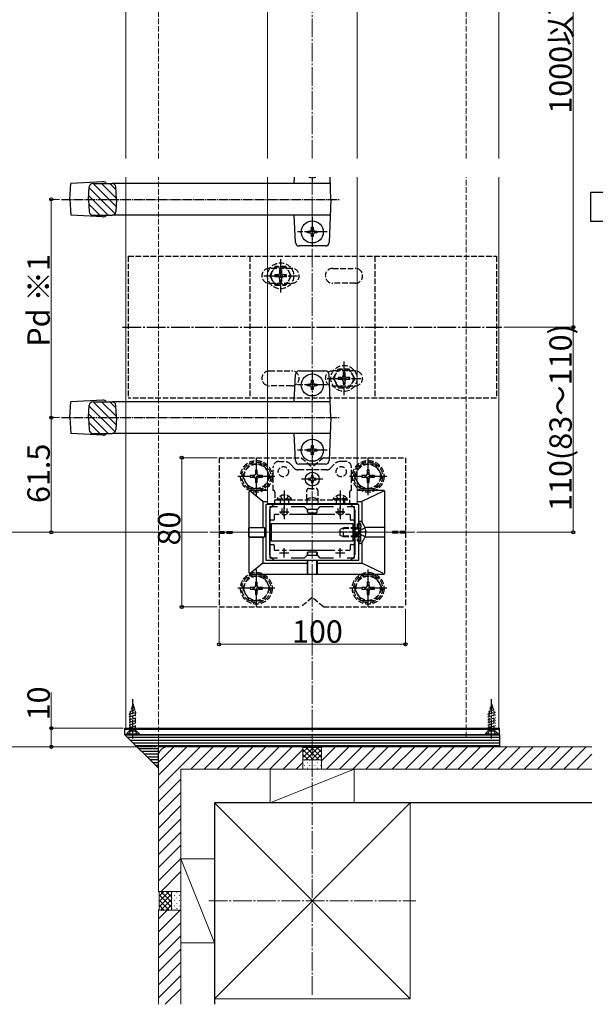
# Model space of a CAD drawing. Extents: x 0 to 1980, y 0 to 3204.
# Drawn here: x 663 to 972, y 1727 to 2255 of the extents above; entities that cross this region are included whole.
import ezdxf

# ---------------------------------------------------------------- set-up
doc = ezdxf.new("R2010")
doc.units = 0
doc.linetypes.add('YCENTER_1', pattern=[13, 10, -1, 1, -1])
doc.linetypes.add('YHIDDEN_1', pattern=[4, 3, -1])
doc.layers.add('USER1', color=3, linetype='CONTINUOUS')
for name, color, linetype, lineweight in [('YKK_11', 7, 'CONTINUOUS', 30), ('YKK_12', 2, 'CONTINUOUS', 13), ('YKK_13', 4, 'CONTINUOUS', 30), ('YKK_D', 6, 'CONTINUOUS', 13), ('YSS_K', 3, 'CONTINUOUS', 13), ('YSS_KE', 3, 'CONTINUOUS', 30)]:
    doc.layers.add(name, color=color, linetype=linetype, lineweight=lineweight)
doc.styles.get("Standard").update_dxf_attribs({"font": 'txt', "bigfont": 'BIGFONT'})

msp = doc.modelspace()

# ---------------------------------------------------------------- linework, layer by layer
at = {"layer": 'USER1'}
for p, q in [((969.56, 2146.52), (969.56, 2162.17)), ((969.56, 2162.17), (1041.73, 2162.17)), ((1041.73, 2146.52), (969.56, 2146.52))]:
    msp.add_line(p, q, dxfattribs=at)
at = {"layer": 'YKK_11', "linetype": 'ByBlock', "lineweight": -2, "ltscale": 0.5}
for p, q in [((845.07, 1994.82), (795.07, 1994.82)), ((795.07, 1994.82), (795.07, 1964.82)), ((797.57, 1966.02), (797.57, 1993.62)), ((797.57, 1993.62), (801.44, 1993.62)), ((808.7, 1993.62), (815.77, 1993.62)), ((815.77, 1993.62), (817.07, 1992.32)), ((817.07, 1992.32), (823.07, 1992.32)), ((823.07, 1992.32), (824.37, 1993.62)), ((824.37, 1993.62), (831.44, 1993.62)), ((838.7, 1993.62), (842.57, 1993.62)), ((838.7, 1993.62), (842.57, 1993.62)), ((842.57, 1993.62), (842.57, 1966.02)), ((845.07, 1964.82), (845.07, 1994.82)), ((795.07, 1964.82), (845.07, 1964.82)), ((801.44, 1966.02), (797.57, 1966.02)), ((815.77, 1966.02), (808.7, 1966.02)), ((817.07, 1967.32), (815.77, 1966.02)), ((823.07, 1967.32), (817.07, 1967.32)), ((824.37, 1966.02), (823.07, 1967.32)), ((831.44, 1966.02), (824.37, 1966.02)), ((842.57, 1966.02), (838.7, 1966.02))]:
    msp.add_line(p, q, dxfattribs=at)
at = {"layer": 'YKK_11', "ltscale": 0.5}
for p, q in [((802.57, 1990.82), (807.57, 1990.82)), ((805.07, 1988.32), (805.07, 1993.32)), ((832.57, 1990.82), (837.57, 1990.82)), ((835.07, 1988.32), (835.07, 1993.32)), ((802.57, 1968.82), (807.57, 1968.82)), ((805.07, 1966.32), (805.07, 1971.32)), ((832.57, 1968.82), (837.57, 1968.82)), ((835.07, 1966.32), (835.07, 1971.32))]:
    msp.add_line(p, q, dxfattribs=at)
at = {"layer": 'YKK_12'}
for p, q in [((720.07, 2679.82), (720.07, 2180.22)), ((920.07, 2479.82), (920.07, 2180.22)), ((796.07, 2180.22), (796.07, 2464.32)), ((844.07, 2180.22), (844.07, 2464.32)), ((720.07, 2170.22), (720.07, 1874.82)), ((796.07, 1995.32), (796.07, 2170.22)), ((844.07, 1995.32), (844.07, 2170.22)), ((920.07, 2170.22), (920.07, 1874.82)), ((796.07, 1995.32), (844.07, 1995.32)), ((797.07, 1990.82), (797.07, 1968.82)), ((801.07, 1994.82), (839.07, 1994.82)), ((843.07, 1990.82), (843.07, 1968.82)), ((875.07, 1979.82), (765.07, 1979.82)), ((801.07, 1964.82), (839.07, 1964.82)), ((720.07, 1874.82), (920.07, 1874.82))]:
    msp.add_line(p, q, dxfattribs=at)
for centre, start, end in [((801.07, 1990.82), 90, 180), ((839.07, 1990.82), 0, 90), ((801.07, 1968.82), 180, 270), ((839.07, 1968.82), 270, 0)]:
    msp.add_arc(centre, 4, start, end, dxfattribs=at)
at = {"layer": 'YKK_13', "linetype": 'Continuous', "ltscale": 0.5}
for p, q in [((810.41, 2166.82), (810.55, 2170.22)), ((830.07, 2158.32), (829.59, 2170.22)), ((690.07, 2158.32), (690.57, 2166.82)), ((707.8, 2167.73), (690.57, 2166.82)), ((700.07, 2158.32), (700.46, 2164.94)), ((702.46, 2166.82), (712.68, 2166.82)), ((829.73, 2166.82), (712.68, 2166.82)), ((715.07, 2158.32), (714.68, 2164.94)), ((690.07, 2158.32), (690.57, 2149.82)), ((700.07, 2158.32), (700.46, 2151.7)), ((715.07, 2158.32), (714.68, 2151.7)), ((830.07, 2158.32), (829.15, 2135.24)), ((707.8, 2148.91), (690.57, 2149.82)), ((702.46, 2149.82), (712.68, 2149.82)), ((829.73, 2149.82), (712.68, 2149.82)), ((810.99, 2135.24), (810.41, 2149.82)), ((827.15, 2133.32), (812.99, 2133.32)), ((810.41, 2049.82), (810.99, 2064.4)), ((812.99, 2066.32), (827.15, 2066.32)), ((830.07, 2041.32), (829.15, 2064.4)), ((690.07, 2041.32), (690.57, 2049.82)), ((707.8, 2050.73), (690.57, 2049.82)), ((700.07, 2041.32), (700.46, 2047.94)), ((702.46, 2049.82), (712.68, 2049.82)), ((829.73, 2049.82), (712.68, 2049.82)), ((715.07, 2041.32), (714.68, 2047.94)), ((690.07, 2041.32), (690.57, 2032.82)), ((700.07, 2041.32), (700.46, 2034.7)), ((715.07, 2041.32), (714.68, 2034.7)), ((830.07, 2041.32), (829.15, 2018.24)), ((707.8, 2031.91), (690.57, 2032.82)), ((702.46, 2032.82), (712.68, 2032.82)), ((829.73, 2032.82), (712.68, 2032.82)), ((810.99, 2018.24), (810.41, 2032.82)), ((827.15, 2016.32), (812.99, 2016.32))]:
    msp.add_line(p, q, dxfattribs=at)
at = {"layer": 'YKK_13', "linetype": 'YCENTER_1'}
for p, q in [((820.07, 2170.22), (820.07, 2167.92)), ((820.07, 2148.72), (820.07, 2132.92)), ((827.97, 2140.82), (812.17, 2140.82)), ((803.07, 2126.32), (803.07, 2108.32)), ((794.07, 2117.32), (812.07, 2117.32)), ((718.32, 2089.82), (921.82, 2089.82)), ((837.07, 2071.32), (837.07, 2053.32)), ((820.07, 2066.72), (820.07, 2050.92)), ((827.97, 2058.82), (812.17, 2058.82)), ((828.07, 2062.32), (846.07, 2062.32)), ((820.07, 2031.72), (820.07, 2015.92)), ((827.97, 2023.82), (812.17, 2023.82)), ((790.07, 1999.82), (790.07, 2019.82)), ((850.06, 1999.82), (850.06, 2019.82)), ((800.07, 2009.82), (780.07, 2009.82)), ((860.06, 2009.82), (840.06, 2009.82)), ((805.07, 2002.32), (805.07, 1986.82)), ((835.07, 2002.32), (835.07, 1986.82)), ((849.57, 1979.82), (834.16, 1979.82)), ((790.07, 1939.82), (790.07, 1959.82)), ((850.06, 1939.82), (850.06, 1959.82)), ((800.07, 1949.82), (780.07, 1949.82)), ((860.06, 1949.82), (840.06, 1949.82)), ((723.87, 1869.32), (723.87, 1890.32)), ((916.27, 1869.32), (916.27, 1890.32))]:
    msp.add_line(p, q, dxfattribs=at)
at = {"layer": 'YKK_13', "linetype": 'Continuous'}
for p, q in [((714.28, 2150.61), (700.43, 2164.45)), ((714.85, 2154.53), (702.56, 2166.82)), ((715.04, 2158.83), (707.05, 2166.82)), ((714.76, 2163.6), (711.54, 2166.82)), ((710.58, 2149.82), (700.18, 2160.21)), ((706.09, 2149.82), (700.23, 2155.68)), ((714.85, 2037.53), (702.56, 2049.82)), ((715.04, 2041.83), (707.05, 2049.82)), ((714.76, 2046.6), (711.54, 2049.82)), ((710.58, 2032.82), (700.18, 2043.21)), ((714.28, 2033.61), (700.43, 2047.45)), ((706.09, 2032.82), (700.23, 2038.68))]:
    msp.add_line(p, q, dxfattribs=at)
at = {"layer": 'YKK_13', "linetype": 'YCENTER_1', "ltscale": 0.5}
for p, q in [((685.47, 2158.32), (835.07, 2158.32)), ((685.47, 2041.32), (835.07, 2041.32)), ((820.07, 2014.07), (820.07, 2002.57)), ((825.82, 2008.32), (814.32, 2008.32))]:
    msp.add_line(p, q, dxfattribs=at)
at = {"layer": 'YKK_13'}
for p, q in [((819.57, 2142.32), (819.57, 2143.32)), ((819.57, 2143.32), (820.57, 2143.32)), ((820.57, 2143.32), (820.57, 2142.32)), ((817.57, 2140.32), (817.57, 2141.32)), ((817.57, 2141.32), (818.57, 2141.32)), ((818.57, 2140.32), (817.57, 2140.32)), ((819.57, 2138.32), (819.57, 2139.32)), ((820.57, 2138.32), (819.57, 2138.32)), ((820.57, 2139.32), (820.57, 2138.32)), ((821.57, 2141.32), (822.57, 2141.32)), ((822.57, 2140.32), (821.57, 2140.32)), ((822.57, 2141.32), (822.57, 2140.32)), ((817.57, 2058.32), (817.57, 2059.32)), ((817.57, 2059.32), (818.57, 2059.32)), ((819.57, 2060.32), (819.57, 2061.32)), ((819.57, 2061.32), (820.57, 2061.32)), ((820.57, 2061.32), (820.57, 2060.32)), ((821.57, 2059.32), (822.57, 2059.32)), ((822.57, 2059.32), (822.57, 2058.32)), ((818.57, 2058.32), (817.57, 2058.32)), ((819.57, 2056.32), (819.57, 2057.32)), ((820.57, 2056.32), (819.57, 2056.32)), ((820.57, 2057.32), (820.57, 2056.32)), ((822.57, 2058.32), (821.57, 2058.32)), ((817.57, 2023.32), (817.57, 2024.32)), ((817.57, 2024.32), (818.57, 2024.32)), ((818.57, 2023.32), (817.57, 2023.32)), ((819.57, 2025.32), (819.57, 2026.32)), ((819.57, 2026.32), (820.57, 2026.32)), ((819.57, 2021.32), (819.57, 2022.32)), ((820.57, 2026.32), (820.57, 2025.32)), ((820.57, 2022.32), (820.57, 2021.32)), ((821.57, 2024.32), (822.57, 2024.32)), ((822.57, 2023.32), (821.57, 2023.32)), ((822.57, 2024.32), (822.57, 2023.32)), ((820.57, 2021.32), (819.57, 2021.32)), ((818.02, 2008.73), (818.02, 2007.91)), ((818.84, 2008.73), (818.02, 2008.73)), ((818.02, 2007.91), (818.84, 2007.91)), ((820.48, 2010.37), (819.66, 2010.37)), ((819.66, 2010.37), (819.66, 2009.55)), ((819.66, 2007.09), (819.66, 2006.27)), ((819.66, 2006.27), (820.48, 2006.27)), ((820.48, 2009.55), (820.48, 2010.37)), ((820.48, 2006.27), (820.48, 2007.09)), ((822.12, 2008.73), (821.3, 2008.73)), ((821.3, 2007.91), (822.12, 2007.91)), ((822.12, 2007.91), (822.12, 2008.73)), ((786.07, 2001.32), (786.07, 1958.32)), ((793.57, 1996.32), (786.69, 2001.82)), ((796.07, 2002.32), (787.07, 2002.32)), ((858.07, 2002.32), (844.07, 2002.32)), ((858.25, 2001.93), (846.57, 1996.32)), ((859.07, 1958.32), (859.07, 2001.32)), ((793.57, 1996.32), (793.57, 1982.37)), ((793.57, 1996.32), (796.07, 1996.32)), ((817.52, 1994.82), (817.52, 1995.32)), ((817.55, 1995.32), (817.55, 1994.82)), ((822.59, 1995.32), (822.59, 1994.82)), ((822.62, 1994.82), (822.62, 1995.32)), ((844.07, 1996.32), (846.57, 1996.32)), ((846.57, 1996.32), (846.57, 1985.21)), ((817.52, 1990.61), (817.52, 1992.32)), ((817.54, 1992.32), (817.54, 1990.62)), ((817.82, 1990.31), (822.32, 1990.31)), ((817.84, 1990.32), (822.31, 1990.32)), ((822.6, 1992.32), (822.6, 1990.62)), ((822.62, 1990.61), (822.62, 1992.32)), ((799.27, 1986.32), (797.87, 1986.32)), ((799.57, 1989.02), (799.57, 1986.62)), ((802.24, 1989.32), (799.87, 1989.32)), ((832.24, 1989.32), (807.9, 1989.32)), ((840.27, 1989.32), (837.9, 1989.32)), ((840.57, 1986.62), (840.57, 1989.02)), ((842.27, 1986.32), (840.87, 1986.32)), ((845.07, 1985.17), (845.07, 1985.07)), ((845.07, 1985.07), (845.07, 1974.57)), ((845.62, 1985.72), (845.81, 1985.72)), ((786.09, 1982.32), (786.13, 1982.36)), ((794.27, 1982.35), (786.09, 1982.32)), ((786.09, 1977.32), (786.09, 1982.32)), ((786.41, 1982.36), (793.57, 1982.37)), ((793.57, 1982.37), (794.28, 1982.37)), ((794.57, 1977.58), (794.57, 1982.05)), ((794.58, 1977.57), (794.58, 1982.07)), ((842.07, 1984.32), (798.07, 1984.32)), ((798.07, 1984.32), (798.07, 1975.32)), ((842.07, 1975.32), (842.07, 1984.32)), ((858.73, 1982.36), (848.34, 1982.37)), ((859.05, 1982.32), (848.34, 1982.35)), ((859.01, 1982.36), (859.05, 1982.32)), ((859.05, 1977.32), (859.05, 1982.32)), ((794.27, 1977.29), (786.09, 1977.32)), ((786.09, 1977.32), (786.13, 1977.28)), ((786.41, 1977.28), (793.57, 1977.27)), ((793.57, 1977.27), (793.57, 1963.32)), ((793.57, 1977.27), (794.28, 1977.27)), ((798.07, 1975.32), (842.07, 1975.32)), ((845.07, 1974.57), (845.07, 1974.46)), ((846.57, 1974.43), (846.57, 1963.32)), ((859.05, 1977.32), (848.34, 1977.29)), ((858.73, 1977.28), (848.34, 1977.27)), ((859.01, 1977.28), (859.05, 1977.32)), ((797.87, 1973.32), (799.27, 1973.32)), ((799.57, 1973.02), (799.57, 1970.62)), ((799.87, 1970.32), (802.24, 1970.32)), ((803.92, 1970.32), (806.23, 1970.32)), ((807.9, 1970.32), (832.24, 1970.32)), ((817.52, 1969.03), (817.52, 1967.32)), ((817.54, 1967.32), (817.54, 1969.02)), ((817.82, 1969.33), (822.32, 1969.33)), ((817.84, 1969.32), (822.31, 1969.32)), ((822.6, 1967.32), (822.6, 1969.02)), ((822.62, 1969.03), (822.62, 1967.32)), ((833.92, 1970.32), (836.23, 1970.32)), ((837.9, 1970.32), (840.27, 1970.32)), ((840.57, 1970.62), (840.57, 1973.02)), ((840.87, 1973.32), (842.27, 1973.32)), ((845.62, 1973.92), (845.81, 1973.92)), ((817.52, 1964.82), (817.52, 1963.32)), ((817.57, 1957.34), (817.55, 1964.82)), ((822.57, 1957.34), (822.59, 1964.82)), ((822.62, 1964.82), (822.62, 1963.32)), ((793.57, 1963.32), (786.69, 1957.81)), ((793.57, 1963.32), (817.52, 1963.32)), ((817.52, 1963.32), (817.53, 1957.65)), ((822.62, 1963.32), (822.61, 1957.65)), ((822.62, 1963.32), (846.57, 1963.32)), ((858.25, 1957.71), (846.57, 1963.32)), ((787.07, 1957.32), (858.07, 1957.32)), ((817.53, 1957.38), (817.57, 1957.34)), ((817.57, 1957.34), (822.57, 1957.34)), ((822.61, 1957.38), (822.57, 1957.34)), ((719.57, 1874.32), (719.57, 1874.82)), ((719.57, 1874.82), (920.57, 1874.82)), ((719.57, 1871.32), (719.57, 1874.32)), ((719.57, 1874.32), (920.57, 1874.32)), ((719.57, 1874.32), (920.57, 1874.32)), ((920.57, 1874.32), (920.57, 1874.82)), ((920.57, 1871.32), (920.57, 1874.32)), ((719.57, 1871.32), (920.57, 1871.32)), ((920.57, 1871.32), (719.57, 1871.32)), ((737.57, 1853.32), (719.57, 1871.32)), ((920.57, 1869.82), (721.07, 1869.82)), ((920.57, 1871.32), (920.57, 1864.82)), ((920.57, 1868.32), (722.57, 1868.32)), ((920.57, 1866.82), (724.07, 1866.82)), ((920.57, 1865.32), (725.57, 1865.32)), ((737.57, 1863.82), (727.07, 1863.82)), ((920.57, 1864.82), (737.57, 1864.82)), ((737.57, 1853.32), (737.57, 1864.82)), ((737.57, 1862.32), (728.57, 1862.32)), ((737.57, 1860.82), (730.07, 1860.82)), ((737.57, 1859.32), (731.57, 1859.32)), ((737.57, 1857.82), (733.07, 1857.82)), ((737.57, 1856.32), (734.57, 1856.32)), ((737.57, 1854.82), (736.07, 1854.82))]:
    msp.add_line(p, q, dxfattribs=at)
at = {"layer": 'YKK_13', "linetype": 'YHIDDEN_1'}
for p, q in [((721.32, 2127.82), (721.32, 2051.82)), ((721.32, 2127.82), (918.82, 2127.82)), ((786.57, 2127.82), (786.57, 2051.82)), ((853.57, 2127.82), (853.57, 2051.82)), ((918.82, 2127.82), (918.82, 2051.82)), ((797.32, 2117.32), (800.21, 2122.32)), ((805.93, 2122.32), (800.21, 2122.32)), ((808.82, 2117.32), (805.93, 2122.32)), ((809.07, 2121.32), (797.07, 2121.32)), ((797.32, 2117.32), (800.21, 2112.32)), ((799.92, 2117.82), (799.92, 2116.82)), ((801.57, 2117.82), (799.92, 2117.82)), ((801.57, 2116.82), (799.92, 2116.82)), ((803.57, 2120.47), (802.57, 2120.47)), ((802.57, 2120.47), (802.57, 2118.82)), ((803.57, 2120.47), (803.57, 2118.82)), ((806.22, 2117.82), (804.57, 2117.82)), ((806.22, 2116.82), (804.57, 2116.82)), ((808.82, 2117.32), (805.93, 2112.32)), ((806.22, 2116.82), (806.22, 2117.82)), ((831.07, 2121.32), (843.07, 2121.32)), ((797.07, 2113.32), (809.07, 2113.32)), ((800.21, 2112.32), (805.93, 2112.32)), ((802.57, 2115.82), (802.57, 2114.17)), ((802.57, 2114.17), (803.57, 2114.17)), ((803.57, 2115.82), (803.57, 2114.17)), ((843.07, 2113.32), (831.07, 2113.32)), ((797.07, 2066.32), (809.07, 2066.32)), ((843.07, 2066.32), (831.07, 2066.32)), ((831.32, 2062.32), (834.21, 2067.32)), ((839.93, 2067.32), (834.21, 2067.32)), ((837.57, 2065.47), (836.57, 2065.47)), ((836.57, 2065.47), (836.57, 2063.82)), ((837.57, 2065.47), (837.57, 2063.82)), ((842.82, 2062.32), (839.93, 2067.32)), ((831.32, 2062.32), (834.21, 2057.32)), ((833.92, 2062.82), (833.92, 2061.82)), ((835.57, 2062.82), (833.92, 2062.82)), ((835.57, 2061.82), (833.92, 2061.82)), ((836.57, 2060.82), (836.57, 2059.17)), ((836.57, 2059.17), (837.57, 2059.17)), ((837.57, 2060.82), (837.57, 2059.17)), ((840.22, 2062.82), (838.57, 2062.82)), ((840.22, 2061.82), (838.57, 2061.82)), ((842.82, 2062.32), (839.93, 2057.32)), ((840.22, 2061.82), (840.22, 2062.82)), ((809.07, 2058.32), (797.07, 2058.32)), ((831.07, 2058.32), (843.07, 2058.32)), ((834.21, 2057.32), (839.93, 2057.32)), ((918.82, 2051.82), (721.32, 2051.82)), ((770.07, 2019.82), (814.07, 2019.82)), ((770.07, 2019.82), (770.07, 1939.82)), ((782.57, 2009.82), (786.31, 2016.32)), ((793.82, 2016.32), (786.31, 2016.32)), ((797.57, 2009.82), (793.83, 2016.32)), ((802.07, 2017.82), (804.83, 2017.82)), ((814.07, 2019.82), (820.07, 2014.82)), ((826.07, 2019.82), (820.07, 2014.82)), ((826.07, 2019.82), (870.07, 2019.82)), ((838.07, 2017.82), (835.32, 2017.82)), ((842.56, 2009.82), (846.3, 2016.32)), ((853.81, 2016.32), (846.3, 2016.32)), ((857.56, 2009.82), (853.82, 2016.32)), ((870.07, 2019.82), (870.07, 1939.82)), ((790.54, 2013.17), (789.6, 2013.17)), ((789.6, 2013.17), (789.6, 2011.23)), ((790.54, 2011.23), (790.54, 2013.17)), ((799.07, 2002.32), (799.07, 2014.82)), ((808.56, 2016.14), (810.18, 2014.33)), ((827.72, 2013.32), (812.42, 2013.32)), ((831.58, 2016.14), (829.97, 2014.33)), ((841.07, 2002.32), (841.07, 2014.82)), ((850.53, 2013.17), (849.59, 2013.17)), ((849.59, 2013.17), (849.59, 2011.23)), ((850.53, 2011.23), (850.53, 2013.17)), ((782.57, 2009.82), (786.31, 2003.32)), ((788.66, 2010.29), (786.72, 2010.29)), ((786.72, 2010.29), (786.72, 2009.35)), ((786.72, 2009.35), (788.66, 2009.35)), ((789.6, 2008.41), (789.6, 2006.47)), ((789.6, 2006.47), (790.54, 2006.47)), ((790.54, 2006.47), (790.54, 2008.41)), ((793.42, 2010.29), (791.48, 2010.29)), ((791.48, 2009.35), (793.42, 2009.35)), ((793.42, 2009.35), (793.42, 2010.29)), ((797.57, 2009.82), (793.83, 2003.32)), ((842.56, 2009.82), (846.3, 2003.32)), ((848.65, 2010.29), (846.71, 2010.29)), ((846.71, 2010.29), (846.71, 2009.35)), ((846.71, 2009.35), (848.65, 2009.35)), ((849.59, 2008.41), (849.59, 2006.47)), ((849.59, 2006.47), (850.53, 2006.47)), ((850.53, 2006.47), (850.53, 2008.41)), ((853.41, 2010.29), (851.47, 2010.29)), ((851.47, 2009.35), (853.41, 2009.35)), ((853.41, 2009.35), (853.41, 2010.29)), ((857.56, 2009.82), (853.82, 2003.32)), ((786.31, 2003.32), (793.83, 2003.32)), ((800.07, 2001.32), (800.07, 1997.32)), ((817.07, 1997.32), (817.07, 2002.32)), ((818.07, 2003.32), (822.07, 2003.32)), ((823.07, 2002.32), (823.07, 1997.32)), ((840.07, 2001.32), (840.07, 1997.32)), ((846.3, 2003.32), (853.82, 2003.32)), ((800.07, 1994.82), (800.07, 1997.32)), ((800.07, 1997.32), (840.07, 1997.32)), ((801.32, 1997.83), (801.32, 1997.32)), ((801.32, 1997.83), (808.82, 1997.83)), ((801.32, 1997.32), (808.82, 1997.32)), ((802.82, 1997.32), (802.82, 1994.82)), ((803.02, 1999.33), (803.93, 1997.47)), ((803.07, 1994.82), (803.07, 1997.32)), ((803.93, 1997.47), (804.21, 1997.32)), ((806.22, 1997.47), (805.93, 1997.32)), ((807.12, 1999.33), (806.22, 1997.47)), ((807.32, 1997.32), (807.32, 1994.82)), ((808.82, 1997.83), (808.82, 1997.32)), ((817.07, 1997.32), (817.07, 1994.82)), ((823.07, 1997.32), (823.07, 1994.82)), ((838.82, 1997.83), (831.32, 1997.83)), ((831.32, 1997.83), (831.32, 1997.32)), ((838.82, 1997.32), (831.32, 1997.32)), ((832.82, 1997.32), (832.82, 1994.82)), ((833.02, 1999.33), (833.93, 1997.47)), ((833.93, 1997.47), (834.21, 1997.32)), ((836.22, 1997.47), (835.93, 1997.32)), ((837.12, 1999.33), (836.22, 1997.47)), ((837.07, 1994.82), (837.07, 1997.32)), ((837.32, 1997.32), (837.32, 1994.82)), ((838.82, 1997.83), (838.82, 1997.32)), ((840.07, 1997.32), (840.07, 1994.82)), ((840.07, 1994.82), (800.07, 1994.82)), ((803.38, 1990.11), (803.1, 1990.65)), ((803.12, 1990.72), (807.02, 1990.72)), ((803.72, 1992.62), (803.72, 1989.62)), ((806.42, 1992.62), (806.42, 1989.62)), ((806.76, 1990.11), (807.04, 1990.65)), ((833.38, 1990.11), (833.1, 1990.65)), ((837.02, 1990.72), (833.12, 1990.72)), ((833.72, 1992.62), (833.72, 1989.62)), ((836.42, 1992.62), (836.42, 1989.62)), ((836.76, 1990.11), (837.04, 1990.65)), ((803.92, 1989.32), (806.23, 1989.32)), ((836.23, 1989.32), (833.92, 1989.32)), ((845.64, 1984.51), (845.4, 1984.6)), ((770.07, 1980.32), (777.07, 1980.32)), ((770.07, 1979.32), (777.07, 1979.32)), ((777.07, 1980.32), (777.07, 1979.32)), ((835.07, 1981.52), (836.77, 1982.32)), ((835.07, 1978.12), (835.07, 1981.52)), ((843.67, 1981.89), (835.85, 1981.89)), ((836.77, 1977.32), (836.77, 1982.32)), ((843.67, 1982.32), (836.77, 1982.32)), ((843.67, 1977.32), (843.67, 1982.32)), ((843.67, 1982.32), (844.17, 1982.15)), ((843.67, 1981.89), (844.17, 1981.95)), ((844.17, 1984.32), (844.17, 1975.32)), ((844.17, 1984.32), (846.17, 1984.32)), ((844.17, 1982.15), (844.56, 1982.02)), ((844.17, 1981.95), (844.77, 1982.02)), ((844.56, 1982.02), (845.07, 1982.02)), ((845.07, 1982.02), (845.67, 1982.02)), ((845.33, 1979.82), (845.94, 1980.96)), ((845.33, 1979.82), (845.94, 1978.67)), ((848.4, 1982.19), (845.94, 1980.96)), ((846.17, 1975.32), (846.17, 1984.32)), ((846.17, 1983.76), (846.17, 1982.52)), ((863.07, 1980.32), (863.07, 1979.32)), ((870.07, 1980.32), (863.07, 1980.32)), ((870.07, 1979.32), (863.07, 1979.32)), ((836.77, 1977.32), (835.07, 1978.12)), ((843.67, 1977.75), (835.85, 1977.75)), ((843.67, 1977.32), (836.77, 1977.32)), ((843.67, 1977.75), (844.17, 1977.69)), ((843.67, 1977.32), (844.17, 1977.49)), ((844.17, 1977.69), (844.77, 1977.62)), ((844.17, 1977.49), (844.56, 1977.62)), ((844.17, 1975.32), (846.17, 1975.32)), ((844.56, 1977.62), (845.07, 1977.62)), ((845.07, 1977.62), (845.67, 1977.62)), ((845.64, 1975.13), (845.4, 1975.04)), ((848.4, 1977.45), (845.94, 1978.67)), ((846.17, 1975.88), (846.17, 1977.12)), ((782.57, 1949.82), (786.31, 1956.32)), ((793.82, 1956.32), (786.31, 1956.32)), ((790.54, 1953.17), (789.6, 1953.17)), ((789.6, 1953.17), (789.6, 1951.23)), ((790.54, 1951.23), (790.54, 1953.17)), ((797.57, 1949.82), (793.83, 1956.32)), ((842.56, 1949.82), (846.3, 1956.32)), ((853.81, 1956.32), (846.3, 1956.32)), ((850.53, 1953.17), (849.59, 1953.17)), ((849.59, 1953.17), (849.59, 1951.23)), ((850.53, 1951.23), (850.53, 1953.17)), ((857.56, 1949.82), (853.82, 1956.32)), ((782.57, 1949.82), (786.31, 1943.32)), ((788.66, 1950.29), (786.72, 1950.29)), ((786.72, 1950.29), (786.72, 1949.35)), ((786.72, 1949.35), (788.66, 1949.35)), ((789.6, 1948.41), (789.6, 1946.47)), ((790.54, 1946.47), (790.54, 1948.41)), ((793.42, 1950.29), (791.48, 1950.29)), ((791.48, 1949.35), (793.42, 1949.35)), ((793.42, 1949.35), (793.42, 1950.29)), ((797.57, 1949.82), (793.83, 1943.32)), ((842.56, 1949.82), (846.3, 1943.32)), ((848.65, 1950.29), (846.71, 1950.29)), ((846.71, 1950.29), (846.71, 1949.35)), ((846.71, 1949.35), (848.65, 1949.35)), ((849.59, 1948.41), (849.59, 1946.47)), ((850.53, 1946.47), (850.53, 1948.41)), ((853.41, 1950.29), (851.47, 1950.29)), ((851.47, 1949.35), (853.41, 1949.35)), ((853.41, 1949.35), (853.41, 1950.29)), ((857.56, 1949.82), (853.82, 1943.32)), ((786.31, 1943.32), (793.83, 1943.32)), ((789.6, 1946.47), (790.54, 1946.47)), ((820.07, 1944.82), (814.07, 1939.82)), ((826.07, 1939.82), (820.07, 1944.82)), ((846.3, 1943.32), (853.82, 1943.32)), ((849.59, 1946.47), (850.53, 1946.47)), ((770.07, 1939.82), (814.07, 1939.82)), ((826.07, 1939.82), (870.07, 1939.82)), ((722.27, 1883.96), (725.15, 1884.73)), ((723.87, 1887.82), (722.47, 1882.99)), ((722.95, 1885.59), (724.61, 1886.03)), ((723.62, 1887.22), (724.07, 1887.34)), ((723.87, 1887.82), (725.27, 1882.99)), ((914.67, 1883.96), (917.55, 1884.73)), ((916.27, 1887.82), (914.87, 1882.99)), ((915.35, 1885.59), (917.01, 1886.03)), ((916.02, 1887.22), (916.47, 1887.34)), ((916.27, 1887.82), (917.67, 1882.99)), ((721.87, 1882.4), (725.87, 1883.47)), ((721.87, 1880.95), (725.87, 1882.02)), ((721.87, 1879.5), (725.87, 1880.57)), ((721.87, 1878.05), (725.87, 1879.12)), ((722.47, 1873.32), (722.47, 1882.99)), ((725.27, 1873.32), (725.27, 1882.99)), ((914.27, 1882.4), (918.27, 1883.47)), ((914.27, 1880.95), (918.27, 1882.02)), ((914.27, 1879.5), (918.27, 1880.57)), ((914.27, 1878.05), (918.27, 1879.12)), ((914.87, 1873.32), (914.87, 1882.99)), ((917.67, 1873.32), (917.67, 1882.99)), ((721.87, 1876.6), (725.87, 1877.67)), ((721.87, 1875.15), (725.87, 1876.22)), ((721.87, 1873.7), (725.87, 1874.77)), ((722.73, 1873.67), (723.87, 1874.28)), ((725.02, 1873.67), (723.87, 1874.28)), ((914.27, 1876.6), (918.27, 1877.67)), ((914.27, 1875.15), (918.27, 1876.22)), ((914.27, 1873.7), (918.27, 1874.77)), ((915.13, 1873.67), (916.27, 1874.28)), ((917.42, 1873.67), (916.27, 1874.28)), ((720.37, 1871.82), (721.87, 1873.32)), ((720.37, 1871.82), (727.37, 1871.82)), ((721.82, 1871.82), (722.73, 1873.67)), ((725.87, 1873.32), (721.87, 1873.32)), ((725.92, 1871.82), (725.02, 1873.67)), ((725.85, 1873.32), (725.87, 1873.33)), ((727.37, 1871.82), (725.87, 1873.32)), ((912.77, 1871.82), (914.27, 1873.32)), ((912.77, 1871.82), (919.77, 1871.82)), ((914.22, 1871.82), (915.13, 1873.67)), ((918.27, 1873.32), (914.27, 1873.32)), ((918.32, 1871.82), (917.42, 1873.67)), ((918.25, 1873.32), (918.27, 1873.33)), ((919.77, 1871.82), (918.27, 1873.32))]:
    msp.add_line(p, q, dxfattribs=at)
at = {"layer": 'YKK_13'}
for centre, radius in [((820.07, 2140.82), 5.9), ((820.07, 2058.82), 5.9), ((820.07, 2023.82), 5.9), ((820.07, 2008.32), 3.75)]:
    msp.add_circle(centre, radius, dxfattribs=at)
at = {"layer": 'YKK_13', "linetype": 'YHIDDEN_1'}
for centre, radius in [((803.07, 2117.32), 7), ((803.07, 2117.32), 5), ((837.07, 2062.32), 7), ((837.07, 2062.32), 5), ((790.07, 2009.82), 8.5), ((790.07, 2009.82), 7.7), ((790.07, 2009.82), 6.5), ((850.06, 2009.82), 8.5), ((850.06, 2009.82), 7.7), ((850.06, 2009.82), 6.5), ((804.57, 2012.32), 2.75), ((835.57, 2012.32), 2.75), ((790.07, 1949.82), 8.5), ((850.06, 1949.82), 8.5), ((790.07, 1949.82), 7.7), ((790.07, 1949.82), 6.5), ((850.06, 1949.82), 7.7), ((850.06, 1949.82), 6.5)]:
    msp.add_circle(centre, radius, dxfattribs=at)
at = {"layer": 'YKK_13'}
for centre, radius, start, end in [((820.07, 2175.82), 5.9, 251.7602, 288.2398), ((818.57, 2142.32), 1, 270, 0), ((818.57, 2139.32), 1, 0, 90), ((821.57, 2142.32), 1, 180, 270), ((821.57, 2139.32), 1, 90, 180), ((818.57, 2060.32), 1, 270, 0), ((821.57, 2060.32), 1, 180, 270), ((818.57, 2057.32), 1, 0, 90), ((821.57, 2057.32), 1, 90, 180), ((818.57, 2025.32), 1, 270, 0), ((818.57, 2022.32), 1, 0, 90), ((821.57, 2025.32), 1, 180, 270), ((821.57, 2022.32), 1, 90, 180), ((818.84, 2009.55), 0.82, 270, 0), ((818.84, 2007.09), 0.82, 0, 90), ((821.3, 2009.55), 0.82, 180, 270), ((821.3, 2007.09), 0.82, 90, 180), ((845.62, 1985.17), 0.545, 90, 180), ((845.81, 1985.17), 0.55, 48.4392, 90), ((841.07, 1979.82), 7.7, 311.5608, 48.4392), ((845.62, 1974.46), 0.545, 180, 270), ((845.81, 1974.47), 0.55, 270, 311.5608)]:
    msp.add_arc(centre, radius, start, end, dxfattribs=at)
at = {"layer": 'YKK_13', "linetype": 'Continuous', "ltscale": 0.5}
for centre, start, end in [((702.46, 2164.82), 90, 176.6335), ((707.91, 2165.73), 32.9747, 93.0188), ((712.68, 2164.82), 3.3665, 90), ((702.46, 2151.82), 183.3665, 270), ((707.91, 2150.91), 266.9812, 327.0253), ((712.68, 2151.82), 270, 356.6335), ((812.99, 2135.32), 182.2906, 270), ((827.15, 2135.32), 270, 357.7094), ((812.99, 2064.32), 90, 177.7094), ((827.15, 2064.32), 2.2906, 90), ((702.46, 2047.82), 90, 176.6335), ((707.91, 2048.73), 32.9747, 93.0188), ((712.68, 2047.82), 3.3665, 90), ((702.46, 2034.82), 183.3665, 270), ((707.91, 2033.91), 266.9812, 327.0253), ((712.68, 2034.82), 270, 356.6335), ((812.99, 2018.32), 182.2906, 270), ((827.15, 2018.32), 270, 357.7094)]:
    msp.add_arc(centre, 2, start, end, dxfattribs=at)
at = {"layer": 'YKK_13', "linetype": 'YHIDDEN_1'}
for centre, radius, start, end in [((797.07, 2117.32), 4, 90, 270), ((801.57, 2118.82), 1, 270, 0), ((801.57, 2115.82), 1, 0, 90), ((804.57, 2118.82), 1, 180, 270), ((804.57, 2115.82), 1, 90, 180), ((809.07, 2117.32), 4, 270, 90), ((831.07, 2117.32), 4, 90, 270), ((843.07, 2117.32), 4, 270, 90), ((797.07, 2062.32), 4, 90, 270), ((809.07, 2062.32), 4, 270, 90), ((831.07, 2062.32), 4, 90, 270), ((835.57, 2063.82), 1, 270, 0), ((838.57, 2063.82), 1, 180, 270), ((843.07, 2062.32), 4, 270, 90), ((835.57, 2060.82), 1, 0, 90), ((838.57, 2060.82), 1, 90, 180), ((802.07, 2014.82), 3, 90, 180), ((804.83, 2012.82), 5, 41.6335, 90), ((835.32, 2012.82), 5, 90, 138.3665), ((838.07, 2014.82), 3, 0, 90), ((788.66, 2011.23), 0.94, 270, 0), ((791.48, 2011.23), 0.94, 180, 270), ((812.42, 2016.32), 3, 221.6335, 270), ((827.72, 2016.32), 3, 270, 318.3665), ((848.65, 2011.23), 0.94, 270, 0), ((851.47, 2011.23), 0.94, 180, 270), ((788.66, 2008.41), 0.94, 0, 90), ((791.48, 2008.41), 0.94, 90, 180), ((848.65, 2008.41), 0.94, 0, 90), ((851.47, 2008.41), 0.94, 90, 180), ((799.07, 2001.32), 1, 0, 90), ((818.07, 2002.32), 1, 90, 180), ((822.07, 2002.32), 1, 0, 90), ((841.07, 2001.32), 1, 90, 180), ((805.07, 1995.29), 4.53, 34.0667, 145.9333), ((820.07, 1993.32), 5, 53.1301, 126.8699), ((835.07, 1995.29), 4.53, 34.0667, 145.9333), ((845.57, 1985.07), 0.5, 180, 250), ((845.37, 1983.76), 0.8, 0, 70), ((845.67, 1982.52), 0.5, 270, 0), ((845.57, 1974.57), 0.5, 110, 180), ((845.37, 1975.88), 0.8, 290, 0), ((845.67, 1977.12), 0.5, 0, 90), ((788.66, 1951.23), 0.94, 270, 0), ((788.66, 1948.41), 0.94, 0, 90), ((791.48, 1951.23), 0.94, 180, 270), ((791.48, 1948.41), 0.94, 90, 180), ((848.65, 1951.23), 0.94, 270, 0), ((848.65, 1948.41), 0.94, 0, 90), ((851.47, 1951.23), 0.94, 180, 270), ((851.47, 1948.41), 0.94, 90, 180)]:
    msp.add_arc(centre, radius, start, end, dxfattribs=at)
at = {"layer": 'YKK_13'}
for centre, major_axis, ratio, start_param, end_param in [((787.07, 2001.32), (0.707, -0.707), 0.999695, 2.356347, 3.926839), ((858.07, 2001.32), (-0.707, -0.707), 0.999695, 2.356347, 3.926839), ((817.82, 1990.61), (0.268, 0.134), 0.99981, 2.678052, 4.248696), ((817.84, 1990.62), (0.165, 0.252), 0.996661, 2.149224, 3.719868), ((822.3, 1990.62), (-0.165, 0.252), 0.996661, 2.563317, 4.133961), ((822.32, 1990.61), (-0.268, 0.134), 0.99981, 2.03449, 3.605134), ((797.87, 1986.02), (-0.212, 0.212), 0.999924, 5.497825, 7.068545), ((799.27, 1986.62), (0.212, -0.212), 0.999924, 5.497825, 7.068545), ((799.87, 1989.02), (-0.212, 0.212), 0.999924, 5.497825, 7.068545), ((840.27, 1989.02), (0.212, 0.212), 0.999924, 5.497825, 7.068545), ((840.87, 1986.62), (-0.212, -0.212), 0.999924, 5.497825, 7.068545), ((842.27, 1986.02), (0.212, 0.212), 0.999924, 5.497825, 7.068545), ((786.43, 1982.36), (-0.3, 0), 0.017455, 4.778957, 6.265732), ((794.27, 1982.05), (-0.253, -0.163), 0.995327, 2.570908, 4.141552), ((794.28, 1982.07), (0.134, 0.268), 0.99981, 5.176082, 6.746726), ((858.71, 1982.36), (-0.3, 0), 0.017455, 3.159046, 4.67241), ((786.43, 1977.28), (-0.3, 0), 0.017455, 0.017453, 1.504228), ((794.27, 1977.59), (-0.253, 0.163), 0.995327, 2.141633, 3.712277), ((794.28, 1977.57), (0.134, -0.268), 0.99981, 5.819644, 7.390288), ((858.71, 1977.28), (-0.3, 0), 0.017455, 1.610775, 3.124139), ((797.87, 1973.62), (-0.212, -0.212), 0.999924, 5.497825, 7.068545), ((799.27, 1973.02), (0.212, 0.212), 0.999924, 5.497825, 7.068545), ((799.87, 1970.62), (-0.212, -0.212), 0.999924, 5.497825, 7.068545), ((817.82, 1969.03), (0.268, -0.134), 0.99981, 2.03449, 3.605134), ((817.84, 1969.02), (-0.165, 0.252), 0.996661, 5.704909, 7.275554), ((822.3, 1969.02), (0.165, 0.252), 0.996661, 5.290817, 6.861461), ((822.32, 1969.03), (-0.268, -0.134), 0.99981, 2.678052, 4.248696), ((840.27, 1970.62), (0.212, -0.212), 0.999924, 5.497825, 7.068545), ((840.87, 1973.02), (-0.212, 0.212), 0.999924, 5.497825, 7.068545), ((842.27, 1973.62), (0.212, -0.212), 0.999924, 5.497825, 7.068545), ((787.07, 1958.32), (0.707, 0.707), 0.999695, 2.356347, 3.926839), ((858.07, 1958.32), (-0.707, 0.707), 0.999695, 2.356347, 3.926839), ((817.53, 1957.68), (0, 0.3), 0.017455, 1.653938, 3.124139), ((822.61, 1957.68), (0, 0.3), 0.017455, 3.159046, 4.629248)]:
    msp.add_ellipse(centre, major_axis=major_axis, ratio=ratio, start_param=start_param, end_param=end_param, dxfattribs=at)
at = {"layer": 'YKK_D'}
for p, q in [((960.07, 2089.82), (960.07, 2369.82)), ((684.47, 2158.32), (679.07, 2158.32)), ((680.07, 2158.32), (680.07, 2041.32)), ((922.82, 2089.82), (961.07, 2089.82)), ((922.82, 2089.82), (961.07, 2089.82)), ((960.07, 2089.82), (960.07, 1979.82)), ((684.47, 2041.32), (679.07, 2041.32)), ((684.47, 2041.32), (679.07, 2041.32)), ((680.07, 2041.32), (680.07, 1979.82)), ((769.07, 2019.82), (749.07, 2019.82)), ((750.07, 2019.82), (750.07, 1939.82)), ((764.07, 1979.82), (639.07, 1979.82)), ((764.07, 1979.82), (639.07, 1979.82)), ((764.07, 1979.82), (679.07, 1979.82)), ((876.07, 1979.82), (961.07, 1979.82)), ((769.07, 1939.82), (749.07, 1939.82)), ((770.07, 1938.82), (770.07, 1918.82)), ((870.07, 1938.82), (870.07, 1918.82)), ((770.07, 1919.82), (870.07, 1919.82)), ((680.07, 1874.82), (680.07, 1893.9)), ((718.57, 1874.82), (679.07, 1874.82)), ((680.07, 1864.82), (680.07, 1874.82)), ((736.57, 1864.82), (599.07, 1864.82)), ((736.57, 1864.82), (639.07, 1864.82)), ((736.57, 1864.82), (679.07, 1864.82))]:
    msp.add_line(p, q, dxfattribs=at)
at = {"layer": 'YKK_D', "linetype": 'ByBlock', "lineweight": -2}
for centre in [(680.07, 2158.32), (960.07, 2089.82), (960.07, 2089.82), (680.07, 2041.32), (680.07, 2041.32), (750.07, 2019.82), (680.07, 1979.82), (960.07, 1979.82), (750.07, 1939.82), (770.07, 1919.82), (870.07, 1919.82), (680.07, 1874.82), (680.07, 1864.82)]:
    msp.add_circle(centre, 0.85, dxfattribs=at)
at = {"layer": 'YSS_K', "linetype": 'YHIDDEN_1'}
for p, q in [((737.57, 2180.22), (737.57, 2662.32)), ((902.57, 2180.22), (902.57, 2497.32)), ((737.57, 1864.82), (737.57, 2170.22)), ((902.57, 1869.82), (902.57, 2170.22))]:
    msp.add_line(p, q, dxfattribs=at)
at = {"layer": 'YSS_K', "linetype": 'YCENTER_1'}
for p, q in [((820.07, 2180.22), (820.07, 2579.82)), ((820.07, 1731.82), (820.07, 2170.22)), ((764.57, 1782.32), (875.57, 1782.32))]:
    msp.add_line(p, q, dxfattribs=at)
at = {"layer": 'YSS_K'}
for p, q in [((737.57, 1842.53), (759.86, 1864.82)), ((737.57, 1849.6), (752.79, 1864.82)), ((737.57, 1856.67), (745.72, 1864.82)), ((815.07, 1864.82), (742.57, 1864.82)), ((754.93, 1852.82), (766.93, 1864.82)), ((762, 1852.82), (774, 1864.82)), ((769.07, 1852.82), (781.07, 1864.82)), ((776.14, 1852.82), (788.14, 1864.82)), ((783.22, 1852.82), (795.22, 1864.82)), ((790.29, 1852.82), (802.29, 1864.82)), ((797.36, 1852.82), (809.36, 1864.82)), ((804.43, 1852.82), (815.07, 1863.46)), ((815.07, 1864.82), (815.37, 1864.52)), ((815.07, 1864.82), (815.07, 1852.82)), ((815.07, 1864.82), (815.07, 1852.82)), ((815.07, 1859.13), (820.46, 1864.52)), ((815.07, 1861.96), (817.63, 1864.52)), ((815.07, 1863.48), (820.73, 1857.82)), ((815.37, 1864.52), (824.77, 1864.52)), ((816.59, 1857.82), (823.29, 1864.52)), ((816.86, 1864.52), (823.56, 1857.82)), ((819.41, 1857.82), (825.07, 1863.48)), ((819.68, 1864.52), (825.07, 1859.13)), ((822.51, 1864.52), (825.07, 1861.96)), ((825.07, 1864.82), (824.77, 1864.52)), ((825.07, 1857.31), (832.58, 1864.82)), ((825.07, 1852.82), (825.07, 1864.82)), ((970.07, 1864.82), (825.07, 1864.82)), ((825.07, 1852.82), (825.07, 1864.82)), ((827.65, 1852.82), (839.65, 1864.82)), ((834.72, 1852.82), (846.72, 1864.82)), ((841.79, 1852.82), (853.79, 1864.82)), ((848.86, 1852.82), (860.86, 1864.82)), ((855.93, 1852.82), (867.93, 1864.82)), ((863, 1852.82), (875, 1864.82)), ((870.08, 1852.82), (882.08, 1864.82)), ((877.15, 1852.82), (889.15, 1864.82)), ((884.22, 1852.82), (896.22, 1864.82)), ((891.29, 1852.82), (903.29, 1864.82)), ((898.36, 1852.82), (910.36, 1864.82)), ((905.43, 1852.82), (917.43, 1864.82)), ((912.5, 1852.82), (924.5, 1864.82)), ((919.57, 1852.82), (931.57, 1864.82)), ((926.64, 1852.82), (938.64, 1864.82)), ((933.71, 1852.82), (945.71, 1864.82)), ((940.79, 1852.82), (952.79, 1864.82)), ((947.86, 1852.82), (959.86, 1864.82)), ((954.93, 1852.82), (966.93, 1864.82)), ((737.57, 1859.82), (737.57, 1787.32)), ((815.07, 1860.65), (817.9, 1857.82)), ((822.24, 1857.82), (825.07, 1860.65)), ((962, 1852.82), (970.07, 1860.89)), ((749.57, 1852.82), (749.57, 1787.32)), ((815.07, 1852.82), (749.57, 1852.82)), ((797.57, 1852.82), (842.57, 1852.82)), ((797.57, 1852.82), (797.57, 1834.82)), ((842.57, 1852.82), (797.57, 1834.82)), ((811.5, 1852.82), (815.07, 1856.39)), ((825.07, 1857.82), (815.07, 1857.82)), ((815.07, 1852.82), (825.07, 1852.82)), ((815.83, 1857.72), (816.03, 1857.72)), ((815.83, 1854.89), (816.03, 1854.89)), ((817.24, 1856.3), (817.44, 1856.3)), ((817.24, 1853.48), (817.44, 1853.48)), ((818.66, 1857.72), (818.86, 1857.72)), ((818.66, 1854.89), (818.86, 1854.89)), ((820.07, 1856.3), (820.27, 1856.3)), ((820.07, 1853.48), (820.27, 1853.48)), ((821.48, 1857.72), (821.68, 1857.72)), ((821.48, 1854.89), (821.68, 1854.89)), ((822.9, 1856.3), (823.1, 1856.3)), ((822.9, 1853.48), (823.1, 1853.48)), ((824.31, 1857.72), (824.51, 1857.72)), ((824.31, 1854.89), (824.51, 1854.89)), ((970.07, 1852.82), (825.07, 1852.82)), ((842.57, 1852.82), (842.57, 1834.82)), ((737.57, 1835.46), (749.57, 1847.46)), ((737.57, 1828.39), (749.57, 1840.39)), ((737.57, 1821.32), (749.57, 1833.32)), ((767.57, 1834.82), (872.57, 1834.82)), ((767.57, 1729.82), (767.57, 1834.82)), ((767.57, 1834.82), (872.57, 1729.82)), ((872.57, 1834.82), (767.57, 1729.82)), ((797.57, 1834.82), (842.57, 1834.82)), ((872.57, 1729.82), (872.57, 1834.82)), ((737.57, 1814.25), (749.57, 1826.25)), ((737.57, 1807.17), (749.57, 1819.17)), ((737.57, 1800.1), (749.57, 1812.1)), ((737.57, 1793.03), (749.57, 1805.03)), ((749.57, 1759.82), (749.57, 1804.82)), ((749.57, 1804.82), (767.57, 1804.82)), ((749.57, 1804.82), (767.57, 1759.82)), ((767.57, 1759.82), (767.57, 1804.82)), ((738.93, 1787.32), (749.57, 1797.96)), ((737.57, 1787.32), (749.57, 1787.32)), ((737.57, 1787.32), (737.87, 1787.02)), ((749.57, 1787.32), (737.57, 1787.32)), ((737.87, 1781.93), (743.26, 1787.32)), ((737.87, 1784.76), (740.43, 1787.32)), ((737.87, 1777.62), (737.87, 1787.02)), ((737.87, 1779.1), (744.57, 1785.8)), ((744.57, 1778.83), (737.87, 1785.53)), ((744.57, 1781.66), (738.91, 1787.32)), ((744.57, 1784.49), (741.74, 1787.32)), ((744.57, 1787.32), (744.57, 1777.32)), ((744.67, 1786.56), (744.67, 1786.76)), ((746.09, 1785.15), (746.09, 1785.35)), ((747.5, 1786.56), (747.5, 1786.76)), ((748.91, 1785.15), (748.91, 1785.35)), ((749.57, 1777.32), (749.57, 1787.32)), ((743.26, 1777.32), (737.87, 1782.71)), ((740.43, 1777.32), (737.87, 1779.88)), ((738.91, 1777.32), (744.57, 1782.98)), ((741.74, 1777.32), (744.57, 1780.15)), ((744.67, 1783.73), (744.67, 1783.93)), ((744.67, 1780.9), (744.67, 1781.1)), ((746.09, 1782.32), (746.09, 1782.52)), ((746.09, 1779.49), (746.09, 1779.69)), ((747.5, 1783.73), (747.5, 1783.93)), ((747.5, 1780.9), (747.5, 1781.1)), ((748.91, 1782.32), (748.91, 1782.52)), ((748.91, 1779.49), (748.91, 1779.69)), ((737.57, 1777.32), (737.87, 1777.62)), ((737.57, 1777.32), (749.57, 1777.32)), ((737.57, 1777.32), (737.57, 1726.82)), ((737.57, 1765.63), (749.26, 1777.32)), ((737.57, 1772.7), (742.19, 1777.32)), ((737.57, 1777.32), (749.57, 1777.32)), ((744.67, 1778.08), (744.67, 1778.28)), ((747.5, 1778.08), (747.5, 1778.28)), ((749.57, 1777.32), (749.57, 1726.82)), ((737.57, 1758.55), (749.57, 1770.55)), ((737.57, 1751.48), (749.57, 1763.48)), ((749.57, 1759.82), (767.57, 1759.82)), ((737.57, 1744.41), (749.57, 1756.41)), ((737.57, 1737.34), (749.57, 1749.34)), ((737.57, 1730.27), (749.57, 1742.27)), ((741.19, 1726.82), (749.57, 1735.2)), ((767.57, 1729.82), (872.57, 1729.82))]:
    msp.add_line(p, q, dxfattribs=at)
msp.add_arc((742.57, 1859.82), 5, 90, 180, dxfattribs=at)
at = {"layer": 'YSS_KE'}
for p, q in [((970.07, 1834.82), (767.57, 1834.82)), ((767.57, 1834.82), (767.57, 1726.82))]:
    msp.add_line(p, q, dxfattribs=at)

# ---------------------------------------------------------------- texts
at = {"layer": 'YKK_D'}
for s, p in [('1000以下', (959.27, 2204.22)), ('Pd ※1', (679.27, 2079.34)), ('110(83～110)', (959.27, 1991.3)), ('61.5', (679.27, 1995.53)), ('80', (749.27, 1972.78)), ('10', (679.27, 1879.02))]:
    msp.add_text(s, height=12, rotation=90, dxfattribs=at).set_placement(p)
msp.add_text('100', height=12, dxfattribs=at).set_placement((809.19, 1920.62))

doc.saveas('drawing.dxf')
